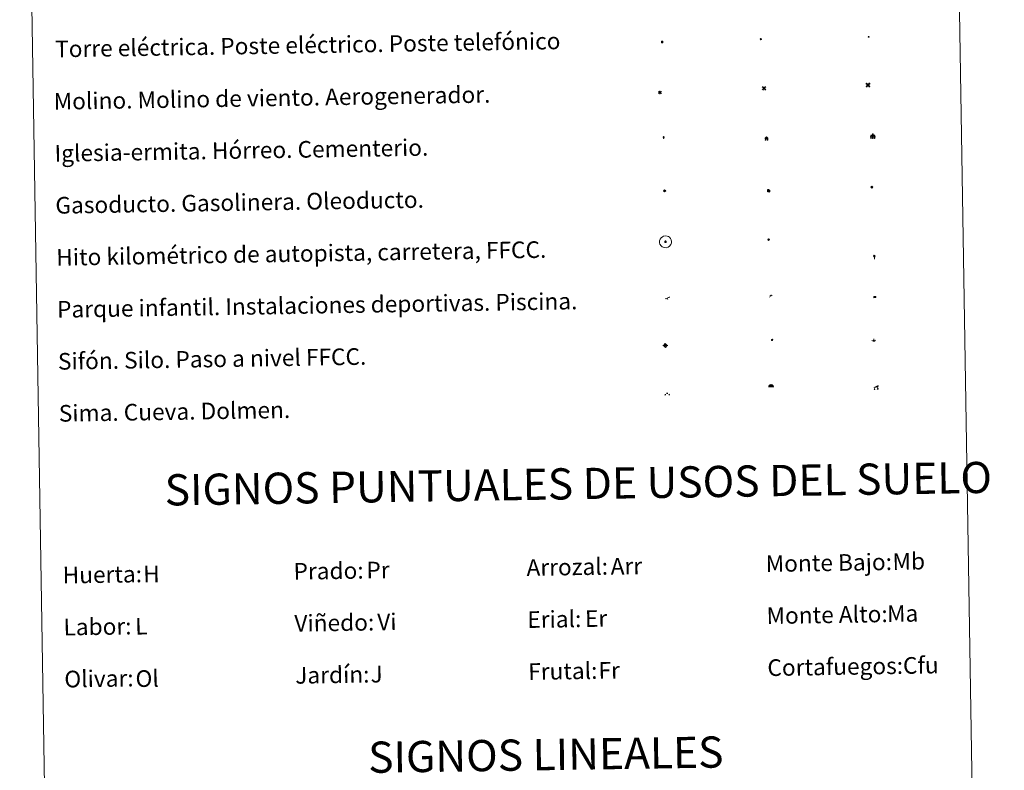
# Model space of a CAD drawing. Units: metres. Extents: x 610202 to 614704, y 4715033 to 4718075.
# Drawn here: x 610526 to 611000, y 4716047 to 4716408 of the extents above; entities that cross this region are included whole.
import ezdxf
from ezdxf.enums import TextEntityAlignment as Align

# ---------------------------------------------------------------- set-up
doc = ezdxf.new("R2010")
doc.units = ezdxf.units.M
doc.header["$MEASUREMENT"] = 0
for name, color, linetype, lineweight in [('Carátula', 7, 'Continuous', 5), ('Level 13', 5, 'Continuous', 0), ('Level 15', 1, 'Continuous', 0), ('Level 19', 252, 'Continuous', 0), ('Level 21', 19, 'Continuous', 0), ('Level 24', 5, 'Continuous', 0), ('Level 29', 7, 'Continuous', 0), ('Level 32', 19, 'Continuous', 0), ('Level 33', 5, 'Continuous', 0), ('Level 34', 2, 'Continuous', 0), ('Level 36', 19, 'Continuous', 40), ('Level 63', 7, 'Continuous', 0)]:
    doc.layers.add(name, color=color, linetype=linetype, lineweight=lineweight)
doc.styles.add('Arial', font='ARIAL.TTF', dxfattribs={"height": 0.2})

# ---------------------------------------------------------------- blocks, each defined once
blk = doc.blocks.new('5TME')
at = {"layer": 'Carátula', "color": 250, "linetype": 'Continuous', "lineweight": 5}
for p, q in [((3.7, 3.8), (-3.7, -3.8)), ((-3.7, 3.7), (3.8, -3.8))]:
    blk.add_line(p, q, dxfattribs=at)
at = {"layer": 'Carátula', "color": 250, "linetype": 'Continuous', "lineweight": 5, "flags": 128}
blk.add_lwpolyline([(-3.7, -3.8), (3.8, -3.8), (3.8, 3.7), (-3.7, 3.7), (-3.7, -3.8)], dxfattribs=at)
blk = doc.blocks.new('5CEMEN')
at = {"layer": 'Carátula', "color": 7, "linetype": 'Continuous', "lineweight": 5, "flags": 128}
for points in [[(-5.9, -6.3), (-5.9, -1.6), (-3.3, -1.6), (-3.3, -1), (-5.9, -1), (-5.9, 0.9), (-6.6, 0.9), (-6.6, -1), (-9.3, -1), (-9.3, -1.6), (-6.6, -1.6), (-6.6, -6.3), (-5.9, -6.3)], [(-6.6, -1.1), (-9.1, -1.1), (-9.1, -1.5), (-6.5, -1.5), (-6.5, -6.1), (-6.1, -6.1), (-6, -1.5), (-3.4, -1.5), (-3.4, -1.1), (-5.9, -1.1), (-6.1, -1), (-6, 0.8), (-6.5, 0.8), (-6.5, -1), (-6.6, -1.1)], [(0.4, -6.3), (0.4, 2.9), (5.7, 2.9), (5.7, 4.3), (0.4, 4.3), (0.4, 8), (-1.1, 8), (-1.1, 4.3), (-6.3, 4.3), (-6.3, 2.9), (-1.1, 2.9), (-1.1, -6.3), (0.4, -6.3)], [(-1.1, 4), (-6.1, 4), (-6.1, 3.2), (-0.8, 3.2), (-0.8, -6.1), (0.1, -6.1), (0.1, 3.2), (5.4, 3.2), (5.4, 4), (0.4, 4), (0.1, 4.3), (0.1, 7.7), (-0.8, 7.7), (-0.8, 4.3), (-1.1, 4)], [(5.7, -6.3), (5.7, -1.6), (8.4, -1.6), (8.4, -1), (5.7, -1), (5.7, 0.9), (5, 0.9), (5, -1), (2.4, -1), (2.4, -1.6), (5, -1.6), (5, -6.3), (5.7, -6.3)], [(5, -1.1), (2.5, -1.1), (2.5, -1.5), (5.1, -1.5), (5.1, -6.1), (5.6, -6.1), (5.6, -1.5), (8.2, -1.5), (8.2, -1.1), (5.7, -1.1), (5.6, -1), (5.6, 0.7), (5.1, 0.7), (5.1, -1), (5, -1.1)], [(-6.1, -6.1), (-6.5, -6.1), (-6.5, -5.7)], [(0.1, -6.1), (-0.8, -6.1), (-0.8, -5.2)], [(5.6, -6.1), (5.1, -6.1), (5.1, -5.7)]]:
    blk.add_lwpolyline(points, dxfattribs=at)
blk = doc.blocks.new('5GASO')
at = {"layer": 'Carátula', "linetype": 'Continuous', "lineweight": 5}
for color, points in [(33, [(0, -5.1), (-5.1, 0), (0, 5.1), (0.2, 2.5), (-0.3, 2.4), (-0.8, 2.2), (-1.2, 1.8), (-1.5, 1.3), (-1.7, 0.7), (-1.7, 0), (-1.7, -0.8), (-1.5, -1.4), (-1.2, -1.9), (-0.8, -2.3), (-0.3, -2.5), (0.3, -2.6)]), (250, [(0.3, -2.6), (-0.3, -2.5), (-0.8, -2.3), (-1.2, -1.9), (-1.5, -1.4), (-1.7, -0.8), (-1.7, 0), (-1.7, 0.7), (-1.5, 1.3), (-1.2, 1.8), (-0.8, 2.2), (-0.3, 2.4), (0.2, 2.5), (0.6, 2.5), (0.9, 2.4), (1.1, 2.3), (1.4, 2.1), (1.6, 1.9), (1.7, 1.6), (1.8, 1.3), (1.9, 1), (1.2, 0.8), (1, 1.2), (0.8, 1.4), (0.5, 1.6), (0.2, 1.6), (0, 1.6), (-0.3, 1.5), (-0.5, 1.4), (-0.7, 1.2), (-0.8, 1), (-0.9, 0.7), (-1, 0.4), (-1, 0), (-1, -0.4), (-0.9, -0.8), (-0.8, -1.1), (-0.6, -1.4), (-0.4, -1.5), (-0.2, -1.7), (0, -1.7), (0.2, -1.8), (0.5, -1.7), (0.8, -1.6), (1, -1.5), (1.3, -1.3), (1.3, -0.7), (0.2, -0.7), (0.2, 0.1), (2, 0.1), (2, -1.8), (1.7, -2.1), (1.3, -2.4), (0.8, -2.5)]), (33, [(0, -5.1), (0.3, -2.6), (0.8, -2.5), (1.3, -2.4), (1.7, -2.1), (2, -1.8), (2, 0.1), (0.2, 0.1), (0.2, -0.7), (1.3, -0.7), (1.3, -1.3), (1, -1.5), (0.8, -1.6), (0.5, -1.7), (0.2, -1.8), (0, -1.7), (-0.2, -1.7), (-0.4, -1.5), (-0.6, -1.4), (-0.8, -1.1), (-0.9, -0.8), (-1, -0.4), (-1, 0), (-1, 0.4), (-0.9, 0.7), (-0.8, 1), (-0.7, 1.2), (-0.5, 1.4), (-0.3, 1.5), (0, 1.6), (0.2, 1.6), (0.5, 1.6), (0.8, 1.4), (1, 1.2), (1.2, 0.8), (1.9, 1), (1.8, 1.3), (1.7, 1.6), (1.6, 1.9), (1.4, 2.1), (1.1, 2.3), (0.9, 2.4), (0.6, 2.5), (0.2, 2.5), (0, 5.1), (5.1, 0)])]:
    blk.add_hatch(color=color, dxfattribs=at).paths.add_polyline_path(points)
at = {"layer": 'Carátula', "color": 250, "linetype": 'Continuous', "lineweight": 5}
blk.add_3dface([(0, -5.1), (5.1, 0), (0, 5.1), (-5.1, 0)], dxfattribs=at)
blk = doc.blocks.new('5HITFE')
at = {"layer": 'Carátula', "linetype": 'Continuous', "lineweight": 5}
blk.add_hatch(color=2, dxfattribs=at).paths.add_polyline_path([(0, 9.5), (-4.8, 14.3), (0, 19), (0, 19.1), (4.7, 14.3)])
at = {"layer": 'Carátula', "color": 170, "linetype": 'Continuous', "lineweight": 5}
blk.add_line((0, 9.5), (-4.8, 14.3), dxfattribs=at)
at = {"layer": 'Carátula', "color": 250, "linetype": 'Continuous', "lineweight": 5}
blk.add_line((0, 9.5), (0, 0), dxfattribs=at)
at = {"layer": 'Carátula', "color": 250, "linetype": 'Continuous', "lineweight": 5, "flags": 128}
blk.add_lwpolyline([(0, 9.5), (4.7, 14.3), (0, 19.1), (0, 19), (-4.8, 14.3)], close=True, dxfattribs=at)
blk = doc.blocks.new('5HORRE')
at = {"layer": 'Carátula', "linetype": 'Continuous', "lineweight": 5, "extrusion": (0, 0, -1)}
blk.add_hatch(color=254, dxfattribs=at).paths.add_polyline_path([(6.1, -7.7), (3, -7.7), (3, -6.8), (3.6, -6.8), (3, -1.5), (-3.2, -1.5), (-3.9, -6.7), (-3.2, -6.8), (-3.2, -7.7), (-6.4, -7.7), (-6.3, -6.8), (-5.7, -6.7), (-6.4, 1.3), (-0.1, 7.9), (6.4, 1.4), (5.5, -6.7), (6.1, -6.8)])
at = {"layer": 'Carátula', "color": 252, "linetype": 'Continuous', "lineweight": 5, "flags": 128}
blk.add_lwpolyline([(-6.4, 1.4), (0.1, 7.9), (6.4, 1.3), (5.7, -6.7), (6.3, -6.8), (6.4, -7.7), (3.2, -7.7), (3.2, -6.8), (3.9, -6.7), (3.2, -1.5), (-3, -1.5), (-3.6, -6.8), (-3, -6.8), (-3, -7.7), (-6.1, -7.7), (-6.1, -6.8), (-5.5, -6.7)], close=True, dxfattribs=at)
blk = doc.blocks.new('5ROLEO')
at = {"layer": 'Carátula', "linetype": 'Continuous', "lineweight": 5}
for color, points in [(2, [(-0.2, -5.2), (-5.2, -0.1), (-0.2, 5), (0, 2.4), (-0.6, 2.3), (-1, 2.1), (-1.4, 1.8), (-1.7, 1.3), (-1.9, 0.6), (-1.9, -0.2), (-1.9, -0.8), (-1.8, -1.3), (-1.6, -1.7), (-1.4, -2.1), (-1.1, -2.4), (-0.8, -2.6), (-0.4, -2.7), (0, -2.7)]), (250, [(0, -2.7), (-0.4, -2.7), (-0.8, -2.6), (-1.1, -2.4), (-1.4, -2.1), (-1.6, -1.7), (-1.8, -1.3), (-1.9, -0.8), (-1.9, -0.2), (-1.9, 0.6), (-1.7, 1.3), (-1.4, 1.8), (-1, 2.1), (-0.6, 2.3), (0, 2.4), (0, 1.5), (-0.2, 1.5), (-0.5, 1.4), (-0.7, 1.3), (-0.8, 1.1), (-1, 0.9), (-1.1, 0.6), (-1.2, 0.2), (-1.2, -0.2), (-1.2, -0.6), (-1.1, -0.9), (-1, -1.2), (-0.8, -1.4), (-0.7, -1.6), (-0.5, -1.8), (-0.2, -1.8), (0, -1.9)]), (2, [(0, -1.9), (-0.2, -1.8), (-0.5, -1.8), (-0.7, -1.6), (-0.8, -1.4), (-1, -1.2), (-1.1, -0.9), (-1.2, -0.6), (-1.2, -0.2), (-1.2, 0.2), (-1.1, 0.6), (-1, 0.9), (-0.8, 1.1), (-0.7, 1.3), (-0.5, 1.4), (-0.2, 1.5), (0, 1.5), (0.3, 1.5), (0.5, 1.4), (0.7, 1.3), (0.9, 1.1), (1, 0.9), (1.1, 0.6), (1.1, 0.3), (1.2, -0.1), (1.2, -0.5), (1.1, -0.9), (1, -1.2), (0.8, -1.4), (0.7, -1.6), (0.5, -1.8), (0.3, -1.8)]), (2, [(-0.2, -5.2), (0, -2.7), (0.4, -2.7), (0.8, -2.6), (1.1, -2.4), (1.4, -2.1), (1.6, -1.7), (1.8, -1.3), (1.9, -0.7), (1.9, -0.2), (1.9, 0.4), (1.8, 0.9), (1.6, 1.4), (1.4, 1.7), (1.1, 2), (0.8, 2.2), (0.4, 2.3), (0, 2.4), (-0.2, 5), (4.9, -0.1)]), (250, [(0, -2.7), (0, -1.9), (0.3, -1.8), (0.5, -1.8), (0.7, -1.6), (0.8, -1.4), (1, -1.2), (1.1, -0.9), (1.2, -0.5), (1.2, -0.1), (1.1, 0.3), (1.1, 0.6), (1, 0.9), (0.9, 1.1), (0.7, 1.3), (0.5, 1.4), (0.3, 1.5), (0, 1.5), (0, 1.5), (0, 2.4), (0, 2.4), (0.4, 2.3), (0.8, 2.2), (1.1, 2), (1.4, 1.7), (1.6, 1.4), (1.8, 0.9), (1.9, 0.4), (1.9, -0.2), (1.9, -0.7), (1.8, -1.3), (1.6, -1.7), (1.4, -2.1), (1.1, -2.4), (0.8, -2.6), (0.4, -2.7)])]:
    blk.add_hatch(color=color, dxfattribs=at).paths.add_polyline_path(points)
at = {"layer": 'Carátula', "color": 250, "linetype": 'Continuous', "lineweight": 5, "flags": 128}
blk.add_lwpolyline([(-0.1, -5.2), (4.9, -0.1), (-0.1, 5), (-5.2, -0.1), (-0.1, -5.2)], dxfattribs=at)
blk = doc.blocks.new('5SIFON')
at = {"layer": 'Carátula', "color": 250, "linetype": 'Continuous', "lineweight": 5}
for p, q in [((-8.2, 0), (-6.3, 0)), ((8.1, 0), (6.3, 0))]:
    blk.add_line(p, q, dxfattribs=at)
at = {"layer": 'Carátula', "color": 250, "linetype": 'Continuous', "lineweight": 5, "flags": 128}
blk.add_lwpolyline([(-6.3, 0), (0, 6.3), (6.3, 0), (0, -6.3), (-6.3, 0)], dxfattribs=at)
at = {"layer": 'Carátula', "color": 250, "linetype": 'Continuous', "lineweight": 5}
blk.add_circle((0, 0, 0), 2.37, dxfattribs=at)
blk = doc.blocks.new('5SIMA')
at = {"layer": 'Carátula', "color": 250, "linetype": 'Continuous', "lineweight": 30, "extrusion": (0, 0, -1)}
for start, end in [(359.4748, 35.4712), (71.4765, 107.4874), (143.4776, 179.4716)]:
    blk.add_arc((0, -3.4, 0), 9.59, start, end, dxfattribs=at)
blk = doc.blocks.new('5IDEP')
at = {"layer": 'Carátula', "linetype": 'Continuous', "lineweight": 5, "extrusion": (0, 0, -1)}
blk.add_hatch(color=252, dxfattribs=at).paths.add_polyline_path([(0.5, -0.6), (-1.8, 1.9), (-4, 0.2), (-7.9, 4.2), (-6.6, 5.2), (-4, 2.4), (-0.4, 5.2), (2.7, 5.2), (6.4, 1.4), (5.1, 0.3), (1.9, 3.7), (1.3, 3.2), (3, 1.4)])
at = {"layer": 'Carátula', "linetype": 'Continuous', "lineweight": 5}
for points in [[(-4.9, -9.4), (-5.1, -9.4), (-5.4, -9.3), (-5.6, -9.2), (-5.7, -9), (-5.8, -8.7), (-5.8, -8.4), (-5.7, -8.2), (-3, -4.9), (-3.6, 0.3), (-3.4, 0.8), (-1.9, -2), (-1.8, -3.7), (-1.2, -5.1), (-4.4, -9.2), (-4.6, -9.4)], [(1.4, -5.2), (-1.2, -5.1), (-1.8, -3.7), (0.3, -3.7), (-1.9, -2), (-3.4, 0.8), (2.1, -3.4), (2.3, -3.5), (2.4, -3.8), (2.5, -4.1), (2.4, -4.4), (2.3, -4.6), (2.2, -4.8), (2, -5), (1.7, -5.1)]]:
    blk.add_hatch(color=252, dxfattribs=at).paths.add_polyline_path(points)
h = blk.add_hatch(color=252, dxfattribs=at)
edge = h.paths.add_edge_path()
edge.add_arc((3, 5.5), 1.39, 179.999, 539.999)
at = {"layer": 'Carátula', "color": 252, "linetype": 'Continuous', "lineweight": 5}
blk.add_line((4, 0.2), (7.9, 4.2), dxfattribs=at)
at = {"layer": 'Carátula', "color": 252, "linetype": 'Continuous', "lineweight": 5, "flags": 128}
blk.add_lwpolyline([(7.9, 4.2), (4, 0.2)], dxfattribs=at)
blk = doc.blocks.new('5DOLM')
at = {"layer": 'Carátula', "linetype": 'Continuous', "lineweight": 15}
for points in [[(-3.9, 1.1), (-5, 1.1), (-6.7, 1.4), (-7.2, 1.6), (-7.5, 2), (-7.7, 2.5), (-7.1, 3.2), (-6.3, 3.5), (-4.5, 4.2), (-3.4, 4.7), (-1.2, 5.6), (1.2, 6.9), (2.9, 7.9), (4.7, 8.5), (6.7, 8.6), (7.5, 8.4), (8, 8.1), (8.6, 7), (8.8, 6), (8.5, 4.8), (7.5, 4.2), (-0.3, 1.4)], [(-4.3, -5.9), (-5, -5.8), (-5.9, -5.8), (-6.8, -5.4), (-7.4, -4.7), (-7.3, -4), (-6.7, -3.2), (-6.4, -2.3), (-6.4, -1.2), (-5.9, 0.4), (-5, 1.1), (-4, -0.4), (-3.7, -1.6), (-3.2, -2.8), (-2.9, -3.9), (-2.9, -5), (-3.5, -5.7)], [(3.1, -5.6), (2.3, -5.1), (2.2, -4.2), (2.6, -3.5), (3.2, -2.4), (3.4, -1.5), (3.7, -0.7), (3.6, 0.7), (3.7, 1.7), (4.1, 2.7), (5.1, 3.4), (6.4, 4), (6.4, 2.9), (6.5, 2.1), (6.8, 1.2), (7.1, 0.4), (7.3, -0.4), (7.8, -1.3), (8.1, -2.5), (8.1, -3.5), (7.6, -4.7), (6.7, -5.5), (5.6, -5.6), (4.1, -5.6)]]:
    blk.add_hatch(color=252, dxfattribs=at).paths.add_polyline_path(points)
blk = doc.blocks.new('5GASOL')
at = {"layer": 'Carátula', "linetype": 'Continuous', "lineweight": 5, "extrusion": (0, 0, -1)}
for color, points in [(20, [(-2, -5.7), (-2.1, 1.9), (-2.8, 1.9), (-2.9, 1.9), (-2.9, -4.2), (-2.9, -4.5), (-3.1, -4.9), (-3.3, -5.2), (-3.7, -5.4), (-4.1, -5.5), (-4.6, -5.5), (-5, -5.3), (-5.3, -5), (-5.5, -4.7), (-5.6, -4.3), (-5.6, -1), (-5.5, 0.5), (-5.1, 2.1), (-5.7, 1.9), (-3.8, 3.6), (-3.7, 3.4), (-3.9, 3.1), (-4.9, 1.7), (-5.3, 0.4), (-5.4, -1), (-5.4, -4.2), (-5.3, -4.5), (-5.1, -4.8), (-4.9, -5), (-4.7, -5.2), (-4.3, -5.3), (-3.8, -5.2), (-3.5, -5), (-3.3, -4.6), (-3.2, -4.2), (-3.2, -4), (-3.2, 1.8), (-3.2, 2.1), (-3.1, 2.2), (-3, 2.2), (-2.8, 2.3), (-2.1, 2.3), (-2.1, 5), (-2, 5.1), (-2, 5.2), (-1.9, 5.3), (-1.8, 5.4), (-1.7, 5.5), (-1.4, 5.6), (2.7, 5.6), (2.8, 5.5), (3, 5.4), (3.1, 5.3), (3.2, 5.2), (3.2, 4.9), (3.2, -5.7)]), (2, [(-1.6, 2.3), (-1.6, 5.1), (2.8, 5.1), (2.8, 2.3)])]:
    blk.add_hatch(color=color, dxfattribs=at).paths.add_polyline_path(points)
at = {"layer": 'Carátula', "linetype": 'Continuous', "lineweight": 25, "extrusion": (0, 0, -1)}
blk.add_hatch(color=2, dxfattribs=at).paths.add_polyline_path([(-1.6, 2.3), (-1.6, 5.1), (2.8, 5.1), (2.8, 2.3)])
blk.add_hatch(color=2, dxfattribs=at).paths.add_polyline_path([(-1.6, 2.3), (-1.6, 5.1), (2.8, 5.1), (2.8, 2.3)])
at = {"layer": 'Carátula', "color": 250, "linetype": 'Continuous', "lineweight": 25, "flags": 128}
blk.add_lwpolyline([(2.1, 1.9), (2.1, -5.7), (-3.3, -5.7), (-3.3, 4.9), (-3.2, 5.2), (-3.1, 5.3), (-3, 5.4), (-2.9, 5.5), (-2.7, 5.6), (1.4, 5.6), (1.7, 5.5), (1.8, 5.5), (1.9, 5.4), (2, 5.3), (2.1, 5.1), (2.1, 5), (2.1, 2.3), (2.8, 2.3), (3, 2.3), (3.1, 2.2), (3.2, 2.1), (3.2, 1.8), (3.2, -4), (3.2, -4.2), (3.3, -4.6), (3.5, -4.9), (3.9, -5.1), (4.3, -5.2), (4.7, -5.1), (4.9, -5), (5.2, -4.7), (5.3, -4.5), (5.4, -4.1), (5.3, -1), (5.2, 0.3), (4.9, 1.7), (3.8, 3.2), (3.6, 3.4), (3.8, 3.6), (5.8, 1.8), (5.2, 2.1), (5.5, 0.5), (5.6, -1), (5.6, -4.3), (5.6, -4.7), (5.3, -5), (5, -5.3), (4.6, -5.5), (4.1, -5.5), (3.7, -5.4), (3.3, -5.2), (3.1, -4.9), (2.9, -4.5), (2.9, -4.2), (2.8, 1.9), (2.8, 1.9)], close=True, dxfattribs=at)
blk = doc.blocks.new('5PAINF')
at = {"layer": 'Carátula', "linetype": 'Continuous', "lineweight": 5}
blk.add_hatch(color=6, dxfattribs=at).paths.add_polyline_path([(-11, -4.2), (-11.8, -1.9), (-5.1, 0.6), (-4.2, -1.6)])
at = {"layer": 'Carátula', "linetype": 'Continuous', "lineweight": 5, "extrusion": (0, 0, -1)}
for color, points in [(23, [(-4.1, -7), (-0.1, 0), (4.1, -7)]), (6, [(-4.3, 1.7), (-11, 4.3), (-10.1, 6.5), (-3.4, 3.9)])]:
    blk.add_hatch(color=color, dxfattribs=at).paths.add_polyline_path(points)
at = {"layer": 'Carátula', "color": 170, "linetype": 'Continuous', "lineweight": 5}
blk.add_line((-11, -4.2), (11, 4.2), dxfattribs=at)
blk = doc.blocks.new('5PASON')
at = {"layer": 'Carátula', "linetype": 'Continuous', "lineweight": 5}
blk.add_hatch(color=45, dxfattribs=at).paths.add_polyline_path([(-2.5, 0.9), (-2.5, 7.8), (2.5, 7.8), (2.5, 0.9)])
at = {"layer": 'Carátula', "linetype": 'Continuous', "lineweight": 5, "extrusion": (0, 0, -1)}
blk.add_hatch(color=9, dxfattribs=at).paths.add_polyline_path([(6.8, -6.3), (-7.1, -6.3), (-2.9, -1.4), (2.6, -1.4)])
at = {"layer": 'Carátula', "color": 252, "linetype": 'Continuous', "lineweight": 5}
blk.add_line((-9.2, -0.3), (9.8, -0.3), dxfattribs=at)
blk = doc.blocks.new('5PISCI')
at = {"layer": 'Carátula', "linetype": 'Continuous', "lineweight": 5}
blk.add_hatch(color=131, dxfattribs=at).paths.add_polyline_path([(-3.7, -1.9), (-3.7, 1.9), (3.8, 1.9), (3.8, -1.9)])
at = {"layer": 'Carátula', "color": 1, "linetype": 'Continuous', "lineweight": 5}
blk.add_3dface([(-4.5, -2.6), (4.5, -2.6), (4.5, 2.6), (-4.5, 2.6)], dxfattribs=at)
at = {"layer": 'Carátula', "color": 5, "linetype": 'Continuous', "lineweight": 5}
blk.add_3dface([(-3.7, -1.9), (3.8, -1.9), (3.8, 1.9), (-3.7, 1.9)], dxfattribs=at)
blk = doc.blocks.new('5CUEVA')
at = {"layer": 'Carátula', "linetype": 'Continuous', "lineweight": 5}
for points in [[(11.1, -5.9), (10.4, -5.2), (10.4, -4.5), (10.4, -3.4), (10.2, -2.3), (9.9, -1.4), (9.6, -0.5), (8.8, 1.1), (8.1, 2), (6.6, 3.4), (5.1, 4.4), (4.2, 4.9), (3.2, 5.2), (2.2, 5.5), (1.2, 5.6), (0.2, 5.7), (-1.3, 5.6), (-2.8, 5.2), (-3.7, 4.9), (-4.6, 4.4), (-5.5, 3.9), (-6.6, 3.2), (-7.6, 2), (-8.2, 1.2), (-8.8, 0.4), (-9.2, -0.5), (-9.6, -1.4), (-9.7, -2.5), (-9.9, -3.4), (-10, -4.5), (-10, -5.2), (-10.6, -5.9), (-10.6, -4.4), (-10.6, -3.4), (-10.4, -2.3), (-10.2, -1.3), (-9.8, -0.2), (-9.3, 0.7), (-8.8, 1.6), (-8.1, 2.4), (-7, 3.7), (-5.8, 4.5), (-4.9, 5), (-4, 5.5), (-3, 5.9), (-1.4, 6.2), (0.2, 6.4), (1.3, 6.3), (2.3, 6.1), (3.4, 5.8), (4.5, 5.5), (5.4, 5), (7.1, 3.9), (8.6, 2.4), (9.3, 1.4), (10.2, -0.2), (10.5, -1.3), (10.8, -2.3), (11, -3.4), (11.1, -4.4)], [(11.1, -5.9), (11.1, -5.9), (-10.6, -5.9), (-10, -5.2), (-5.6, -5.3), (-5.1, -4), (-4.7, -3.2), (-4.5, -2.6), (-4.2, -2.1), (-3.9, -1.7), (-3.6, -1.1), (-3.3, -0.7), (-3.2, -0.5), (-3.1, -0.3), (-2.8, -0.1), (-2.3, 0.2), (-1.9, 0.4), (-1.4, 0.7), (-0.8, 1), (-0.3, 1.1), (0.2, 1.1), (0.9, 1.1), (1.3, 0.9), (1.7, 0.8), (2, 0.6), (2.4, 0.4), (2.7, 0.1), (2.9, -0.2), (3.2, -0.5), (3.4, -0.9), (3.7, -1.2), (4.2, -2), (4.4, -2.2), (4.5, -2.5), (4.8, -3), (5.1, -3.4), (5.7, -4.1), (6.4, -5.2), (10.4, -5.2)]]:
    blk.add_hatch(color=170, dxfattribs=at).paths.add_polyline_path(points)
at = {"layer": 'Carátula', "linetype": 'Continuous', "lineweight": 5, "extrusion": (0, 0, -1)}
blk.add_hatch(color=43, dxfattribs=at).paths.add_polyline_path([(5.6, -5.3), (5.1, -4), (4.7, -3.2), (4.5, -2.6), (4.2, -2.1), (3.9, -1.7), (3.6, -1.1), (3.3, -0.7), (3.2, -0.5), (3.1, -0.3), (2.8, -0.1), (2.6, 0), (2.3, 0.2), (1.9, 0.4), (1.4, 0.7), (0.8, 1), (0.3, 1.1), (-0.2, 1.1), (-0.9, 1.1), (-1.3, 0.9), (-1.7, 0.8), (-2, 0.6), (-2.4, 0.4), (-2.7, 0.1), (-2.9, -0.2), (-3.2, -0.5), (-3.4, -0.9), (-3.7, -1.2), (-3.9, -1.4), (-4.2, -2), (-4.4, -2.2), (-4.5, -2.5), (-4.8, -3), (-5.1, -3.4), (-5.7, -4.1), (-6.4, -5.2), (-10.4, -5.2), (-10.4, -4.5), (-10.4, -3.4), (-10.2, -2.3), (-9.9, -1.4), (-9.6, -0.5), (-8.8, 1.1), (-8.1, 2), (-6.6, 3.4), (-5.1, 4.4), (-4.2, 4.9), (-3.2, 5.2), (-2.2, 5.5), (-1.2, 5.6), (-0.2, 5.7), (1.3, 5.6), (2.8, 5.2), (3.7, 4.9), (4.6, 4.4), (5.5, 3.9), (6.6, 3.2), (7.6, 2), (8.2, 1.2), (8.8, 0.4), (9.2, -0.5), (9.6, -1.4), (9.7, -2.5), (9.9, -3.4), (10, -4.5), (10, -5.2)])
at = {"layer": 'Carátula', "color": 170, "linetype": 'Continuous', "lineweight": 5}
blk.add_line((11.1, -5.9), (11.1, -5.9), dxfattribs=at)
at = {"layer": 'Carátula', "color": 170, "linetype": 'Continuous', "lineweight": 5, "flags": 128}
blk.add_lwpolyline([(-10.6, -5.9), (-10.6, -4.4), (-10.6, -3.4), (-10.4, -2.3), (-10.2, -1.3), (-9.8, -0.2), (-9.3, 0.7), (-8.8, 1.6), (-8.1, 2.4), (-7, 3.7), (-5.8, 4.5), (-4.9, 5), (-4, 5.5), (-3, 5.9), (-1.4, 6.2), (0.2, 6.4), (1.3, 6.3), (2.3, 6.1), (3.4, 5.8), (4.5, 5.5), (5.4, 5), (7.1, 3.9), (8.6, 2.4), (9.3, 1.4), (10.2, -0.2), (10.5, -1.3), (10.8, -2.3), (11, -3.4), (11.1, -4.4), (11.1, -5.9)], dxfattribs=at)
blk = doc.blocks.new('5MOLIV')
at = {"layer": 'Carátula', "linetype": 'Continuous', "lineweight": 5}
for points in [[(-7.1, 5.2), (-8.7, 6.5), (-6.5, 8.6), (-5.2, 7)], [(-4, 2.7), (-5.5, 3.9), (-3.9, 5.5), (-2.7, 3.9)], [(0, -1.8), (-1.8, 0), (0, 1.8), (1.8, 0)], [(4, 2.7), (2.7, 3.9), (4, 5.5), (5.5, 3.9)], [(7.1, 5.2), (5.2, 7.1), (6.5, 8.6), (8.6, 6.5)], [(-6.5, -8.7), (-8.7, -6.5), (-7.1, -5.2), (-5.2, -7.1)], [(-4, -5.6), (-5.5, -4), (-4, -2.7), (-2.7, -4)], [(4, -5.6), (2.7, -4), (4, -2.7), (5.5, -4)], [(6.5, -8.7), (5.2, -7.1), (7.1, -5.2), (8.7, -6.5)]]:
    blk.add_hatch(color=9, dxfattribs=at).paths.add_polyline_path(points)
at = {"layer": 'Carátula', "color": 9, "linetype": 'Continuous', "lineweight": 5}
for p, q in [((-1.3, 0.5), (-8.7, 6.5)), ((-0.5, 1.3), (-6.5, 8.6)), ((0.5, 1.3), (6.5, 8.6)), ((1.3, 0.5), (8.6, 6.5)), ((-1.3, -0.5), (-8.7, -6.5)), ((-0.5, -1.3), (-6.5, -8.7)), ((0.5, -1.3), (6.5, -8.7)), ((1.3, -0.5), (8.7, -6.5))]:
    blk.add_line(p, q, dxfattribs=at)
blk = doc.blocks.new('5AEGEN')
at = {"layer": 'Carátula', "linetype": 'Continuous', "lineweight": 5, "extrusion": (-0.000315947, -0.000185731, 1)}
h = blk.add_hatch(color=9, dxfattribs=at)
edge = h.paths.add_edge_path()
edge.add_line((-6.3, -8.9), (-1.1, -2.4))
edge.add_line((-1.1, -2.4), (-1, -2.4))
edge.add_ellipse((0, 0), major_axis=(0, -2.64), ratio=0.999964, start_angle=293.574, end_angle=336.8894, ccw=False)
edge.add_line((-2.4, -1.1), (-2.5, -1.1))
edge.add_line((-2.5, -1.1), (-8.9, -6.3))
edge.add_line((-8.9, -6.3), (-8.9, -7.3))
edge.add_line((-8.9, -7.3), (-7.3, -8.9))
edge.add_line((-7.3, -8.9), (-6.3, -8.9))
at = {"layer": 'Carátula', "linetype": 'Continuous', "lineweight": 5, "extrusion": (0.000188165, -0.00031338, 1)}
h = blk.add_hatch(color=9, dxfattribs=at)
edge = h.paths.add_edge_path()
edge.add_line((6.2, -8.9), (7.3, -8.9))
edge.add_line((7.3, -8.9), (8.9, -7.3))
edge.add_line((8.9, -7.3), (8.8, -6.3))
edge.add_line((8.8, -6.3), (2.4, -1.1))
edge.add_line((2.4, -1.1), (2.4, -1))
edge.add_ellipse((0, 0), major_axis=(0, -2.64), ratio=0.999964, start_angle=23.5316, end_angle=66.8499, ccw=False)
edge.add_line((1, -2.4), (6.2, -8.9))
at = {"layer": 'Carátula', "color": 9, "linetype": 'Continuous', "lineweight": 5, "flags": 128}
for points in [[(-1, 2.4), (-6.3, 8.8), (-7.3, 8.9), (-8.9, 7.3), (-8.8, 6.3), (-2.4, 1)], [(-1, 2.4), (-0.7, 1.9), (-0.8, 0.9), (-1, 0.7), (-2, 0.6), (-2.4, 1)], [(2.4, 1), (1.9, 0.6), (0.9, 0.7), (0.7, 0.9), (0.7, 1.9), (1.1, 2.4)], [(8.8, 6.3), (8.9, 7.3), (7.3, 8.9), (6.2, 8.8), (1.1, 2.4)], [(2.4, 1), (8.8, 6.3)], [(-0.7, -2), (-0.8, -0.9), (-1, -0.8), (-2, -0.7), (-2.5, -1.1)], [(-1.1, -2.4), (-0.7, -2)], [(1, -2.4), (0.6, -2), (0.7, -0.9), (0.9, -0.8), (1.9, -0.6), (2.4, -1.1)]]:
    blk.add_lwpolyline(points, dxfattribs=at)
at = {"layer": 'Carátula', "color": 9, "linetype": 'Continuous', "lineweight": 5}
for start_param, end_param in [(4.305476, 5.87983), (2.733923, 3.553527), (1.166752, 1.981926), (5.123832, 6.69389)]:
    blk.add_ellipse((0, 0, 0), major_axis=(0, -2.64), ratio=0.999964, start_param=start_param, end_param=end_param, dxfattribs=at)
at = {"layer": 'Carátula', "color": 9, "linetype": 'Continuous', "lineweight": 5, "extrusion": (0, 0, -1)}
for start_param, end_param in [(5.119302, 5.871251), (0.40767, 1.159666)]:
    blk.add_ellipse((0, 0, 0), major_axis=(0, 2.64), ratio=0.999964, start_param=start_param, end_param=end_param, dxfattribs=at)
at = {"layer": 'Carátula', "color": 9, "linetype": 'Continuous', "lineweight": 5}
mesh = blk.add_polyface(dxfattribs=at)
corners = [(-7.3, -8.9, 0), (-6.3, -8.9, 0), (-1, -2.4, 0), (-1.6, -2.1, 0), (-2.1, -1.6, 0), (-8.9, -7.3, 0), (-2.4, -1.1, 0), (-8.9, -6.3, 0)]
mesh.append_faces([[corners[k] for k in face] for face in [(3, 4, 5, 0)]], dxfattribs={"vtx1": -1, "vtx3": -1, "color": 9})
mesh.append_faces([[corners[k] for k in face] for face in [(0, 1, 2, 3), (4, 6, 7, 5)]], dxfattribs={"vtx3": -1, "color": 9})
mesh = blk.add_polyface(dxfattribs=at)
corners = [(8.9, -7.3, 0), (8.8, -6.3, 0), (2.4, -1, 0), (2.1, -1.6, 0), (1.6, -2.1, 0), (7.3, -8.9, 0), (1, -2.4, 0), (6.2, -8.9, 0)]
mesh.append_faces([[corners[k] for k in face] for face in [(3, 4, 5, 0)]], dxfattribs={"vtx1": -1, "vtx3": -1, "color": 9})
mesh.append_faces([[corners[k] for k in face] for face in [(0, 1, 2, 3), (4, 6, 7, 5)]], dxfattribs={"vtx3": -1, "color": 9})
blk = doc.blocks.new('5MOLIN')
at = {"layer": 'Carátula', "color": 7, "linetype": 'Continuous', "lineweight": 5}
for q in [(-7.6, 5.1), (0, 7.6), (7.6, 5.1), (-7.6, -5.1), (7.6, -5.1), (0, -7.6)]:
    blk.add_line((0, 0), q, dxfattribs=at)
at = {"layer": 'Carátula', "color": 7, "linetype": 'Continuous', "lineweight": 5, "flags": 128}
for points in [[(0, 5.1), (-0.3, 5.1), (-0.6, 5), (-0.9, 5), (-1.1, 4.9), (-1.4, 4.9), (-1.7, 4.8), (-2, 4.7), (-2.2, 4.6), (-2.5, 4.4), (-2.7, 4.3), (-2.9, 4.1), (-3.2, 4), (-3.4, 3.8), (-3.6, 3.6), (-3.8, 3.4), (-4, 3.2), (-4.1, 2.9), (-4.3, 2.7), (-4.4, 2.4), (-4.6, 2.2), (-4.7, 1.9), (-4.8, 1.7), (-4.9, 1.4), (-4.9, 1.1), (-5, 0.8), (-5, 0.6), (-5.1, 0.3), (-5.1, 0), (-5.1, -0.3), (-5, -0.6), (-5, -0.9), (-4.9, -1.1), (-4.9, -1.4), (-4.8, -1.7), (-4.7, -2), (-4.6, -2.2), (-4.4, -2.5), (-4.3, -2.7), (-4.1, -2.9), (-3.9, -3.2), (-3.8, -3.4), (-3.6, -3.6), (-3.4, -3.8), (-3.1, -4), (-2.9, -4.1), (-2.7, -4.3), (-2.4, -4.4), (-2.2, -4.6), (-1.9, -4.7), (-1.7, -4.8), (-1.4, -4.9), (-1.1, -4.9), (-0.8, -5), (-0.5, -5), (-0.2, -5.1), (0, -5.1), (0.3, -5.1), (0.6, -5), (0.9, -5), (1.2, -4.9), (1.4, -4.9), (1.7, -4.8), (2, -4.7), (2.2, -4.5), (2.5, -4.4), (2.7, -4.3), (3, -4.1), (3.2, -3.9), (3.4, -3.7), (3.6, -3.5), (3.8, -3.3), (4, -3.1), (4.1, -2.9), (4.3, -2.7), (4.4, -2.4), (4.6, -2.2), (4.7, -1.9), (4.8, -1.6), (4.9, -1.4), (4.9, -1.1), (5, -0.8), (5, -0.5), (5, -0.2), (5.1, 0.1), (5, 0.3), (5, 0.6), (5, 0.9), (4.9, 1.2), (4.9, 1.5), (4.7, 1.7), (4.7, 2), (4.5, 2.2), (4.4, 2.5), (4.2, 2.7), (4.1, 3), (3.9, 3.2), (3.7, 3.4), (3.5, 3.6), (3.3, 3.8), (3.1, 4)], [(3.1, 4), (2.9, 4.2), (2.6, 4.3), (2.4, 4.5), (2.1, 4.6), (1.9, 4.7), (1.6, 4.8), (1.3, 4.9), (1.1, 5), (0.8, 5), (0.5, 5), (0.2, 5.1), (0, 5.1)]]:
    blk.add_lwpolyline(points, dxfattribs=at)
blk = doc.blocks.new('5ERMIT')
at = {"layer": 'Carátula', "linetype": 'Continuous', "lineweight": 5}
blk.add_hatch(color=250, dxfattribs=at).paths.add_polyline_path([(0.3, -6.5), (-0.3, -6.5), (-0.3, -5.9), (-0.3, -0.3), (-3.8, -0.3), (-3.8, 0.2), (-0.5, 0.2), (-0.3, 0.4), (-0.3, 2.7), (0.3, 2.7), (0.3, 0.4), (0.5, 0.2), (3.8, 0.2), (3.8, -0.3), (0.3, -0.3)])
at = {"layer": 'Carátula', "color": 7, "linetype": 'Continuous', "lineweight": 5, "flags": 128}
blk.add_lwpolyline([(-0.5, -0.5), (-0.5, -6.6), (0.5, -6.6), (0.5, -0.5), (4, -0.5), (4, 0.4), (0.5, 0.4), (0.5, 2.9), (-0.5, 2.9), (-0.5, 0.4), (-4, 0.4), (-4, -0.5), (-0.5, -0.5), (-0.5, -6.6), (0.5, -6.6)], dxfattribs=at)
blk = doc.blocks.new('5HITAU')
at = {"layer": 'Carátula', "linetype": 'Continuous', "lineweight": 5}
for color, points in [(1, [(0.5, -3.9), (-1, -3.7), (-2.1, -3.3), (-2.9, -2.6), (-3.6, -1.5), (-3.8, -0.5), (-3.8, 0.6), (-3.5, 1.7), (-2.8, 2.6), (-2, 3.3), (-1.2, 3.7), (0.2, 3.8), (1, 3.7), (1.9, 3.4), (2.6, 2.8), (3.3, 2.1), (3.7, 1.1), (3.8, 0.2), (3.8, -0.8), (3.4, -1.9), (2.6, -2.8), (1.7, -3.5)]), (2, [(0.4, -2.9), (-0.7, -2.8), (-1.6, -2.4), (-2.1, -2), (-2.7, -1.1), (-2.8, -0.4), (-2.8, 0.4), (-2.6, 1.2), (-2.1, 1.9), (-1.5, 2.4), (-0.9, 2.7), (0.1, 2.8), (0.8, 2.8), (1.4, 2.5), (1.9, 2.1), (2.4, 1.6), (2.7, 0.8), (2.9, 0.1), (2.8, -0.6), (2.5, -1.4), (1.9, -2.1), (1.2, -2.6)])]:
    blk.add_hatch(color=color, dxfattribs=at).paths.add_polyline_path(points)
at = {"layer": 'Carátula', "color": 250, "linetype": 'Continuous', "lineweight": 5, "flags": 128}
blk.add_lwpolyline([(-1.2, 3.7), (-2, 3.3), (-2.8, 2.6), (-3.5, 1.7), (-3.8, 0.6), (-3.8, -0.5), (-3.6, -1.5), (-2.9, -2.6), (-2.1, -3.3), (-1, -3.7), (0.5, -3.9), (1.7, -3.5), (2.6, -2.8), (3.4, -1.9), (3.8, -0.8), (3.8, 0.2), (3.7, 1.1), (3.3, 2.1), (2.6, 2.8), (1.9, 3.4), (1, 3.7), (0.2, 3.8)], close=True, dxfattribs=at)
blk = doc.blocks.new('5HITCA')
at = {"layer": 'Carátula', "linetype": 'Continuous', "lineweight": 5}
h = blk.add_hatch(color=1, dxfattribs=at)
edge = h.paths.add_edge_path()
edge.add_arc((0, 0), 3.1, 0.0011, 360.0011)
at = {"layer": 'Carátula', "color": 250, "linetype": 'Continuous', "lineweight": 5}
blk.add_circle((0, 0, 0), 3.1, dxfattribs=at)
blk = doc.blocks.new('5PELE')
at = {"layer": 'Carátula', "linetype": 'Continuous', "lineweight": 5}
h = blk.add_hatch(color=9, dxfattribs=at)
edge = h.paths.add_edge_path()
edge.add_arc((0, 0), 2.85, 359.999, 719.999)
at = {"layer": 'Carátula', "color": 252, "linetype": 'Continuous', "lineweight": 5}
blk.add_circle((0, 0, 0), 2.85, dxfattribs=at)
blk = doc.blocks.new('5SILO')
at = {"layer": 'Carátula', "linetype": 'Continuous', "lineweight": 5}
h = blk.add_hatch(color=232, dxfattribs=at)
edge = h.paths.add_edge_path()
edge.add_arc((0, 0), 3.39, 168.6948, 528.6948)
at = {"layer": 'Carátula', "color": 250, "linetype": 'Continuous', "lineweight": 5}
blk.add_circle((0, 0, 0), 3.39, dxfattribs=at)
blk = doc.blocks.new('5PTT')
at = {"layer": 'Carátula', "color": 250, "linetype": 'Continuous', "lineweight": 25}
blk.add_circle((0, 0, 0), 2, dxfattribs=at)

msp = doc.modelspace()

# ---------------------------------------------------------------- linework, layer by layer
at = {"layer": 'Level 63', "linetype": 'Continuous', "lineweight": 0}
msp.add_lwpolyline([(610526.33, 4716769.82), (610972.2, 4716777.07), (610999.62, 4715090.22), (610553.76, 4715082.98), (610526.33, 4716769.82)], close=True, dxfattribs=at)
at = {"layer": 'Level 63', "color": 2, "linetype": 'Continuous', "lineweight": 0}
msp.add_lwpolyline([(610835.79, 4716304.14), (610836.86, 4716304.28), (610837.49, 4716304.2), (610838.17, 4716303.96), (610838.65, 4716303.6), (610839.16, 4716303.04), (610839.49, 4716302.3), (610839.62, 4716301.62), (610839.57, 4716300.84), (610839.3, 4716300.06), (610838.75, 4716299.39), (610838.02, 4716298.82), (610837.19, 4716298.57), (610836.07, 4716298.67), (610835.22, 4716299), (610834.67, 4716299.42), (610834.11, 4716300.25), (610833.94, 4716300.99), (610833.93, 4716301.84), (610834.14, 4716302.63), (610834.63, 4716303.33), (610835.26, 4716303.85), (610835.79, 4716304.14)], close=True, dxfattribs=at)

# ---------------------------------------------------------------- block references
at = {"layer": 'Level 13', "color": 19, "linetype": 'Continuous', "lineweight": 0, "xscale": 0.14999911152889, "yscale": 0.14999911152889, "rotation": 0.932260756738602}
msp.add_blockref('5SIFON', (610836.67, 4716251.61), dxfattribs=at)
at = {"layer": 'Level 15', "color": 9, "linetype": 'Continuous', "lineweight": 0, "xscale": 0.1000000209101388, "yscale": 0.1000000209101388, "rotation": 0.9319886930632281}
for name, p in [('5AEGEN', (610934.09, 4716376.74)), ('5MOLIV', (610884.12, 4716375.23))]:
    msp.add_blockref(name, p, dxfattribs=at)
at = {"layer": 'Level 15', "linetype": 'Continuous', "lineweight": 0, "xscale": 0.1000000209101388, "yscale": 0.1000000209101388, "rotation": 0.9319886930632281}
for name, p in [('5MOLIN', (610834.09, 4716373.21)), ('5ERMIT', (610835.9, 4716351.74))]:
    msp.add_blockref(name, p, dxfattribs=at)
at = {"layer": 'Level 15', "color": 252, "linetype": 'Continuous', "lineweight": 0, "xscale": 0.1000000209101388, "yscale": 0.1000000209101388, "rotation": 0.9319886930632281}
msp.add_blockref('5HORRE', (610885.31, 4716351.05), dxfattribs=at)
at = {"layer": 'Level 15', "color": 1, "linetype": 'Continuous', "lineweight": 0, "xscale": 0.1000000209101388, "yscale": 0.1000000209101388, "rotation": 0.9319886930632281}
msp.add_blockref('5PISCI', (610937.39, 4716274.82), dxfattribs=at)
at = {"layer": 'Level 15', "color": 19, "linetype": 'Continuous', "lineweight": 0, "xscale": 0.1000000209101388, "yscale": 0.1000000209101388, "rotation": 0.9319886930632281}
msp.add_blockref('5SILO', (610887.99, 4716254.28), dxfattribs=at)
at = {"layer": 'Level 19', "color": 2, "linetype": 'Continuous', "lineweight": 30, "xscale": 0.1000000209101388, "yscale": 0.1000000209101388, "rotation": 0.9319886930632281}
msp.add_blockref('5GASOL', (610886.23, 4716325.94), dxfattribs=at)
at = {"layer": 'Level 19', "color": 23, "linetype": 'Continuous', "lineweight": 0, "xscale": 0.1000000209101388, "yscale": 0.1000000209101388, "rotation": 0.9319886930632281}
msp.add_blockref('5PAINF', (610837.73, 4716274.38), dxfattribs=at)
at = {"layer": 'Level 19', "color": 252, "linetype": 'Continuous', "lineweight": 0, "xscale": 0.1000000209101388, "yscale": 0.1000000209101388, "rotation": 0.9319886930632281}
msp.add_blockref('5IDEP', (610887.2, 4716275.4), dxfattribs=at)
at = {"layer": 'Level 21', "color": 19, "linetype": 'Continuous', "lineweight": 0}
for name, p, xscale, yscale, rotation in [('5HITAU', (610836.76, 4716301.43), 0.1000000209101388, 0.1000000209101388, 0.9319886930632281), ('5HITCA', (610886.34, 4716302.46), 0.1209999281672353, 0.1209999281672353, 0.9318720678889314)]:
    msp.add_blockref(name, p, dxfattribs=dict(at, xscale=xscale, yscale=yscale, rotation=rotation))
at = {"layer": 'Level 24', "color": 5, "linetype": 'Continuous', "lineweight": 0, "xscale": 0.1000000209101388, "yscale": 0.1000000209101388, "rotation": 0.9319886930632281}
msp.add_blockref('5HITFE', (610937.17, 4716293.04), dxfattribs=at)
at = {"layer": 'Level 24', "color": 252, "linetype": 'Continuous', "lineweight": 0, "xscale": 0.1000000209101388, "yscale": 0.1000000209101388, "rotation": 0.9319886930632281}
msp.add_blockref('5PASON', (610936.9, 4716254.09), dxfattribs=at)
at = {"layer": 'Level 29', "linetype": 'Continuous', "lineweight": 0, "xscale": 0.14999911152889, "yscale": 0.14999911152889, "rotation": 0.932260756738602}
msp.add_blockref('5CEMEN', (610936.49, 4716352.07), dxfattribs=at)
at = {"layer": 'Level 32', "color": 19, "linetype": 'Continuous', "lineweight": 0, "xscale": 0.1000000209101388, "yscale": 0.1000000209101388, "rotation": 0.9319886930632281}
msp.add_blockref('5TME', (610835.16, 4716397.48), dxfattribs=at)
at = {"layer": 'Level 32', "color": 252, "linetype": 'Continuous', "lineweight": 0, "xscale": 0.1000000209101388, "yscale": 0.1000000209101388, "rotation": 0.9319886930632281}
msp.add_blockref('5PELE', (610882.63, 4716398.84), dxfattribs=at)
at = {"layer": 'Level 33', "color": 19, "linetype": 'Continuous', "lineweight": 30, "xscale": 0.1000000209101388, "yscale": 0.1000000209101388, "rotation": 0.9319886930632281}
msp.add_blockref('5PTT', (610934.42, 4716399.96), dxfattribs=at)
at = {"layer": 'Level 34', "color": 2, "linetype": 'Continuous', "lineweight": 0, "xscale": 0.1000000209101388, "yscale": 0.1000000209101388, "rotation": 0.9319886930632281}
for name, p in [('5GASO', (610836.35, 4716325.94)), ('5ROLEO', (610935.91, 4716327.68))]:
    msp.add_blockref(name, p, dxfattribs=at)
at = {"layer": 'Level 36', "color": 5, "linetype": 'Continuous', "lineweight": 0, "xscale": 0.1000000209101388, "yscale": 0.1000000209101388, "rotation": 0.9319886930632281}
msp.add_blockref('5CUEVA', (610887.48, 4716232.11), dxfattribs=at)
at = {"layer": 'Level 36', "color": 252, "linetype": 'Continuous', "lineweight": 13, "xscale": 0.14999911152889, "yscale": 0.14999911152889, "rotation": 0.932260756738602}
msp.add_blockref('5DOLM', (610937.99, 4716231.11), dxfattribs=at)
at = {"layer": 'Level 36', "color": 19, "linetype": 'Continuous', "lineweight": 40, "xscale": 0.1000000209101388, "yscale": 0.1000000209101388, "rotation": 0.9319886930632281}
msp.add_blockref('5SIMA', (610837.6, 4716228.04), dxfattribs=at)

# ---------------------------------------------------------------- texts
at = {"layer": 'Level 63', "linetype": 'Continuous', "lineweight": 0, "style": 'Arial'}
for s, height, p in [('Torre eléctrica. Poste eléctrico. Poste telefónico', 7.9989, (610543.36, 4716394.07)), ('Molino. Molino de viento. Aerogenerador.', 7.9989, (610542.68, 4716368.9)), ('Iglesia-ermita. Hórreo. Cementerio.', 7.9989, (610543.08, 4716343.9)), ('Gasoducto. Gasolinera. Oleoducto.', 7.9989, (610543.49, 4716318.91)), ('Hito kilométrico de autopista, carretera, FFCC.', 7.9989, (610543.9, 4716293.91)), ('Parque infantil. Instalaciones deportivas. Piscina.', 7.9989, (610544.3, 4716268.91)), ('Sifón. Silo. Paso a nivel FFCC.', 7.9989, (610544.71, 4716243.92)), ('Sima. Cueva. Dolmen.', 7.9989, (610545.12, 4716218.92)), ('Monte Bajo:', 7.9989, (610884.93, 4716146.66)), ('Prado:', 7.999, (610657.96, 4716142.97)), ('Arrozal:', 7.999, (610769.95, 4716144.79)), ('Huerta:', 7.999, (610546.98, 4716141.16)), ('Monte Alto:', 7.9989, (610885.34, 4716121.66)), ('Viñedo:', 7.999, (610658.37, 4716117.97)), ('Erial:', 7.999, (610770.36, 4716119.79)), ('Labor:', 7.999, (610547.38, 4716116.17)), ('Jardín:', 7.999, (610658.78, 4716092.98)), ('Frutal:', 7.999, (610770.76, 4716094.8)), ('Cortafuegos:', 7.9989, (610885.75, 4716096.67)), ('Olivar:', 7.999, (610547.79, 4716091.17))]:
    msp.add_text(s, height=height, rotation=0.932, dxfattribs=at).set_placement(p, align=Align.MIDDLE_LEFT)
for s, p in [('SIGNOS PUNTUALES DE USOS DEL SUELO', (610794.84, 4716185.17)), ('SIGNOS LINEALES', (610779.22, 4716054.91))]:
    msp.add_text(s, height=14.9999, rotation=0.8821, dxfattribs=at).set_placement(p, align=Align.MIDDLE_CENTER)
at = {"layer": 'Level 63', "color": 92, "linetype": 'Continuous', "lineweight": 0, "style": 'Arial'}
for s, height, p in [('Mb', 7.999, (610945.89, 4716147.7)), ('H', 8, (610585.69, 4716141.69)), ('Pr', 7.999, (610692.99, 4716143.57)), ('Arr', 7.999, (610810.39, 4716145.38)), ('Ma', 7.999, (610943.25, 4716122.63)), ('Vi', 7.999, (610698.2, 4716118.64)), ('Er', 7.999, (610798.04, 4716120.26)), ('L', 8, (610581.82, 4716116.6)), ('Fr', 7.999, (610804.53, 4716095.34)), ('Cfu', 7.999, (610950.91, 4716097.72)), ('Ol', 7.999, (610582, 4716091.39)), ('J', 8, (610694.98, 4716093.56))]:
    msp.add_text(s, height=height, rotation=0.932, dxfattribs=at).set_placement(p, align=Align.MIDDLE_LEFT)

doc.saveas('drawing.dxf')
